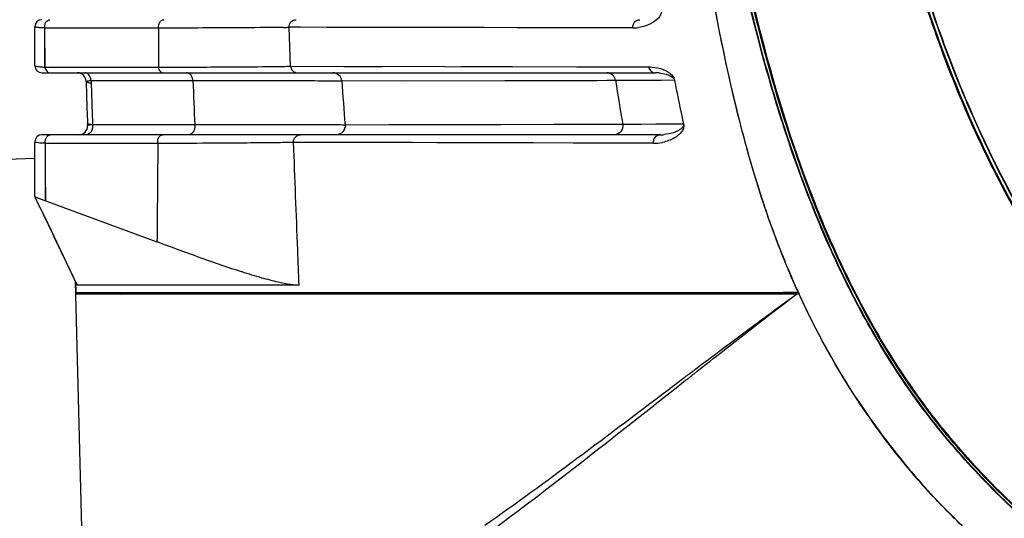
# Model space of a CAD drawing. Units: millimetres. Extents: x 70262 to 72350, y 5842 to 7264.
# Drawn here: x 70507 to 70563, y 6776 to 6805 of the extents above; entities that cross this region are included whole.
import ezdxf

# ---------------------------------------------------------------- set-up
doc = ezdxf.new("R2010")
doc.units = ezdxf.units.MM
doc.header["$LTSCALE"] = 16.335
doc.header["$PDMODE"] = 3
doc.header["$PDSIZE"] = 0.3125
doc.layers.get('0').update_dxf_attribs({"linetype": 'CONTINUOUS'})
doc.layers.get('Defpoints').update_dxf_attribs({"linetype": 'CONTINUOUS'})
doc.layers.add('尺寸线', color=3, linetype='CONTINUOUS', lineweight=13)
doc.styles.get("Standard").update_dxf_attribs({"font": 'txt', "width": 0.8})
doc.dimstyles.new('ISO-25', dxfattribs={"dimtxt": 15, "dimasz": 7, "dimexe": 1.25, "dimexo": 0.625, "dimtad": 1, "dimdec": 0, "dimzin": 1, "dimdsep": 46, "dimtxsty": 'Standard', "dimcen": 2.5, "dimadec": 0, "dimazin": 0, "dimtfac": 1, "dimtdec": 0, "dimtmove": 0, "dimatfit": 3, "dimfxl": 1, "dimarcsym": 0})

# ---------------------------------------------------------------- blocks, each defined once
blk = doc.blocks.new('*D15')
at = {"layer": 'Defpoints', "color": 0, "transparency": 16777216}
for p in [(70638.192, 6954.158), (70427.957, 6724.136), (70638.192, 6724.136)]:
    blk.add_point(p, dxfattribs=at)
at = {"layer": '尺寸线', "color": 0, "lineweight": -2, "transparency": 16777216}
for p, q in [((70637.567, 6954.158), (70426.707, 6954.158)), ((70427.957, 6947.158), (70427.957, 6731.136)), ((70637.567, 6724.136), (70426.707, 6724.136))]:
    blk.add_line(p, q, dxfattribs=at)
at = {"layer": '尺寸线', "color": 0, "transparency": 16777216}
for points in [[(70429.123, 6947.158), (70426.79, 6947.158), (70427.957, 6954.158)], [(70426.79, 6731.136), (70429.123, 6731.136), (70427.957, 6724.136)]]:
    blk.add_solid(points, dxfattribs=at)
at = {"layer": '尺寸线', "color": 0, "transparency": 16777216, "insert": (70419.832, 6839.147), "char_height": 15, "attachment_point": 5, "rotation": 90}
blk.add_mtext('230mm', dxfattribs=at)
blk = doc.blocks.new('*D16')
at = {"layer": 'Defpoints', "color": 0, "transparency": 16777216}
for p in [(70448.258, 7008.977), (70448.258, 6655.611), (70828.126, 6655.612)]:
    blk.add_point(p, dxfattribs=at)
at = {"layer": '尺寸线', "color": 0, "lineweight": -2, "transparency": 16777216}
for p, q in [((70448.258, 6656.236), (70448.258, 7010.227)), ((70828.126, 6656.237), (70828.126, 7010.227)), ((70821.126, 7008.977), (70455.258, 7008.977))]:
    blk.add_line(p, q, dxfattribs=at)
at = {"layer": '尺寸线', "color": 0, "transparency": 16777216}
for points in [[(70455.258, 7010.143), (70455.258, 7007.81), (70448.258, 7008.977)], [(70821.126, 7007.81), (70821.126, 7010.143), (70828.126, 7008.977)]]:
    blk.add_solid(points, dxfattribs=at)
at = {"layer": '尺寸线', "color": 0, "transparency": 16777216, "insert": (70639.388, 7017.102), "char_height": 15, "attachment_point": 5}
blk.add_mtext('380mm', dxfattribs=at)

msp = doc.modelspace()

# ---------------------------------------------------------------- linework, layer by layer
at = {"color": 7, "linetype": 'Continuous'}
for p, q in [((70508.192, 6802.047), (70508.192, 6804.247)), ((70508.77, 6801.968), (70508.76, 6804.173)), ((70508.766, 6801.969), (70508.763, 6804.172)), ((70515.182, 6804.167), (70515.167, 6801.962)), ((70523.188, 6804.216), (70522.541, 6804.217)), ((70522.627, 6802.016), (70522.541, 6804.217)), ((70524.683, 6804.213), (70523.188, 6804.216)), ((70541.945, 6804.183), (70525.457, 6804.212)), ((70508.592, 6801.647), (70543.216, 6801.647)), ((70508.77, 6801.968), (70509.055, 6801.968)), ((70508.77, 6801.968), (70509.055, 6801.968)), ((70509.055, 6801.968), (70511.012, 6801.966)), ((70511.012, 6801.966), (70511.126, 6801.966)), ((70511.012, 6801.966), (70511.126, 6801.966)), ((70511.126, 6801.966), (70515.167, 6801.962)), ((70515.167, 6801.962), (70515.464, 6801.963)), ((70515.314, 6801.647), (70515.452, 6801.656)), ((70515.464, 6801.963), (70516.754, 6801.969)), ((70516.754, 6801.969), (70516.836, 6801.969)), ((70522.627, 6802.016), (70540.036, 6801.984)), ((70525.631, 6802.011), (70527.809, 6802.007)), ((70532.249, 6801.999), (70535.139, 6801.994)), ((70535.139, 6801.994), (70538.781, 6801.987)), ((70538.781, 6801.987), (70540.48, 6801.983)), ((70540.036, 6801.984), (70540.477, 6801.983)), ((70540.477, 6801.983), (70542.833, 6801.977)), ((70511.084, 6801.163), (70511.11, 6800.369)), ((70511.367, 6801.212), (70517.114, 6801.203)), ((70511.367, 6801.208), (70511.372, 6801.072)), ((70515.055, 6801.208), (70517.114, 6801.211)), ((70523.034, 6801.206), (70523.216, 6801.205)), ((70525.512, 6801.193), (70539.908, 6801.221)), ((70528.935, 6801.2), (70534.716, 6801.211)), ((70534.716, 6801.211), (70540.478, 6801.222)), ((70539.908, 6801.221), (70540.962, 6801.222)), ((70540.478, 6801.222), (70540.962, 6801.222)), ((70540.963, 6801.222), (70542.88, 6801.233)), ((70542.88, 6801.233), (70543.546, 6801.238)), ((70543.546, 6801.238), (70544.284, 6801.243)), ((70511.424, 6799.492), (70511.453, 6798.709)), ((70511.425, 6799.492), (70511.454, 6798.709)), ((70511.167, 6798.797), (70511.172, 6798.666)), ((70517.222, 6798.708), (70511.453, 6798.71)), ((70541.368, 6798.729), (70525.7, 6798.697)), ((70544.801, 6798.753), (70541.368, 6798.729)), ((70508.192, 6794.647), (70508.192, 6797.747)), ((70543.493, 6798.147), (70508.592, 6798.147)), ((70523.479, 6797.713), (70522.794, 6797.714)), ((70543.112, 6797.667), (70525.504, 6797.709)), ((70508.801, 6794.421), (70508.796, 6797.657)), ((70503.968, 6796.674), (70508.192, 6796.821)), ((70508.192, 6794.647), (70515.086, 6792.095)), ((70508.346, 6794.59), (70508.232, 6794.632)), ((70519.885, 6790.399), (70519.856, 6790.408)), ((70519.885, 6790.399), (70519.858, 6790.407)), ((70511.06, 6767.807), (70510.483, 6789.866)), ((70510.483, 6789.864), (70510.5, 6789.234)), ((70510.483, 6789.864), (70510.5, 6789.234)), ((70510.588, 6789.647), (70510.586, 6789.648)), ((70523.11, 6789.647), (70510.588, 6789.647)), ((70551.203, 6789.413), (70551.203, 6789.413)), ((70510.5, 6789.234), (70549.18, 6789.247)), ((70551.315, 6789.147), (70510.502, 6789.147)), ((70510.57, 6789.232), (70513.004, 6789.147)), ((70513.819, 6789.235), (70518.028, 6789.235)), ((70518.028, 6789.235), (70521.862, 6789.236)), ((70549.18, 6789.247), (70551.172, 6789.177)), ((70550.548, 6789.249), (70551.17, 6789.249)), ((70551.17, 6789.249), (70551.269, 6789.249)), ((70551.321, 6789.152), (70551.292, 6789.215)), ((70551.341, 6789.161), (70551.308, 6789.222)), ((70551.341, 6789.161), (70551.308, 6789.222)), ((70547.832, 6786.683), (70548.784, 6787.391)), ((70547.884, 6786.607), (70548.817, 6787.332)), ((70548.784, 6787.391), (70549.027, 6787.572)), ((70548.784, 6787.391), (70549.028, 6787.572)), ((70546.784, 6785.9), (70547.832, 6786.683)), ((70546.84, 6785.791), (70547.884, 6786.607)), ((70547.451, 6786.399), (70547.832, 6786.683)), ((70547.457, 6786.273), (70547.876, 6786.6)), ((70546.784, 6785.9), (70547.451, 6786.399)), ((70546.84, 6785.791), (70547.457, 6786.273)), ((70544.266, 6784.001), (70544.815, 6784.416)), ((70544.389, 6783.863), (70544.917, 6784.279))]:
    msp.add_line(p, q, dxfattribs=at)
for points in [[(70533.541, 6804.198), (70530.394, 6804.204), (70529.135, 6804.206), (70528.04, 6804.208), (70527.09, 6804.209), (70524.683, 6804.213)], [(70541.945, 6804.183), (70539.604, 6804.188), (70537.425, 6804.192), (70535.41, 6804.195), (70533.541, 6804.198)], [(70511.367, 6801.208), (70513.158, 6801.207), (70515.055, 6801.208)], [(70540.963, 6801.222), (70542.056, 6801.227), (70542.88, 6801.233)], [(70517.222, 6798.713), (70515.313, 6798.71), (70513.442, 6798.709), (70511.453, 6798.709)], [(70529.551, 6798.706), (70528.903, 6798.704), (70528.198, 6798.703), (70525.7, 6798.697)], [(70534.463, 6798.716), (70534.194, 6798.715), (70533.91, 6798.715), (70533.607, 6798.714), (70533.281, 6798.713), (70532.93, 6798.713), (70529.551, 6798.706)], [(70541.368, 6798.729), (70540.619, 6798.727), (70539.95, 6798.726), (70539.351, 6798.725), (70538.811, 6798.724), (70538.319, 6798.723), (70537.869, 6798.722), (70537.459, 6798.721), (70534.463, 6798.716)], [(70544.801, 6798.753), (70543.943, 6798.746), (70543.238, 6798.74), (70542.412, 6798.734), (70541.368, 6798.729)], [(70543.112, 6797.667), (70540.82, 6797.674), (70538.571, 6797.68), (70536.313, 6797.686), (70534.227, 6797.691), (70532.424, 6797.695), (70530.87, 6797.698), (70529.513, 6797.701), (70528.322, 6797.703), (70523.479, 6797.713)], [(70508.807, 6794.419), (70508.798, 6795.998), (70508.79, 6797.659)], [(70508.219, 6794.592), (70508.921, 6793.143), (70509.949, 6790.99), (70510.585, 6789.65)], [(70511.739, 6789.234), (70512.235, 6789.234), (70512.752, 6789.235), (70513.277, 6789.235), (70513.819, 6789.235)], [(70521.862, 6789.236), (70523.014, 6789.236), (70524.268, 6789.236), (70525.636, 6789.236), (70527.14, 6789.237), (70528.806, 6789.237), (70530.66, 6789.237), (70532.71, 6789.238), (70534.964, 6789.238), (70537.42, 6789.239), (70540.068, 6789.24), (70542.911, 6789.241), (70545.949, 6789.243), (70549.18, 6789.247)]]:
    msp.add_lwpolyline(points, dxfattribs=at)
for radius in [76.182, 75.861]:
    msp.add_circle((70638.192, 6839.147), radius, dxfattribs=at)
for centre, radius, start, end in [((70508.592, 6804.247), 0.4, 90, 180), ((70521.548, 6851.281), 47.075, 270.8196, 271.2089), ((70541.948, 6806.427), 2.244, 269.9122, 278.0682), ((70508.592, 6802.047), 0.4, 180, 270), ((70509.32, 6811.888), 9.935, 265.9078, 266.8261), ((70510.584, 6801.147), 0.5, 1.8297, 90), ((70521.461, 6855.939), 53.935, 270.8992, 271.238), ((70543.216, 6799.309), 2.338, 85.8125, 89.9951), ((70543.217, 6799.322), 2.325, 84.8145, 85.8136), ((70903.132, 6813.666), 391.964, 181.8413, 182.07237), ((70879.917, 6815.68), 363.092, 182.28378, 182.67833), ((70831.361, 6822.911), 306.619, 184.06175, 184.52946), ((70731.791, 6830.953), 193.13, 188.85527, 189.60485), ((70879.076, 6812.88), 368.178, 181.94724, 182.19213), ((70510.672, 6798.647), 0.5, 270, 2.2152), ((70508.592, 6797.747), 0.4, 90, 180), ((70543.119, 6800.08), 2.414, 269.854, 280.7928), ((70543.492, 6800.437), 2.29, 270.0274, 275.1895), ((70543.115, 6800.106), 2.44, 280.7656, 281.8242), ((70367.631, 6725.631), 156.59, 25.92595, 26.12899), ((70594.072, 6808.667), 46.994, 204.1859, 204.4514), ((70594.071, 6808.667), 46.994, 204.1864, 204.4514), ((70592.421, 6807.973), 45.212, 204.2909, 204.4649), ((70590.659, 6806.925), 43.161, 213.2109, 216.1261), ((70589.874, 6806.344), 42.184, 216.1174, 222.0692), ((70589.202, 6805.75), 41.288, 222.0831, 225.1372)]:
    msp.add_arc(centre, radius, start, end, dxfattribs=at)
for points, knots in [([(70551.203, 6789.413), (70550.772, 6790.372), (70549.974, 6792.32), (70548.616, 6796.316), (70547.303, 6801.444), (70546.3, 6806.641), (70545.613, 6810.82), (70544.982, 6814.995), (70544.299, 6820.22), (70543.672, 6826.512), (70543.281, 6832.823), (70543.192, 6837.039), (70543.192, 6839.147)], [0, 0, 0, 0, 0.062239, 0.12462, 0.249869, 0.375402, 0.438108, 0.50069, 0.62554, 0.750247, 0.875149, 1, 1, 1, 1]), ([(70638.192, 6753.124), (70636.666, 6753.123), (70633.614, 6753.192), (70629.044, 6753.467), (70624.484, 6753.878), (70618.423, 6754.593), (70612.394, 6755.586), (70606.443, 6756.945), (70602.024, 6758.149), (70597.658, 6759.526), (70593.34, 6761.051), (70589.064, 6762.686), (70584.816, 6764.391), (70580.599, 6766.174), (70576.449, 6768.11), (70572.416, 6770.284), (70568.544, 6772.737), (70564.92, 6775.547), (70561.583, 6778.691), (70559.087, 6781.588), (70557.293, 6784.059), (70555.638, 6786.626), (70553.818, 6789.986), (70551.981, 6794.183), (70550.441, 6798.497), (70548.72, 6804.355), (70547.421, 6810.326), (70546.434, 6816.349), (70545.816, 6820.885), (70545.305, 6825.435), (70544.788, 6831.516), (70544.623, 6836.096), (70544.623, 6839.147)], [0, 0, 0, 0, 0.03125, 0.062499, 0.093749, 0.124999, 0.187491, 0.218743, 0.249994, 0.281246, 0.312496, 0.343746, 0.374996, 0.406247, 0.437497, 0.468749, 0.500005, 0.531258, 0.562514, 0.593765, 0.609396, 0.625026, 0.656279, 0.68753, 0.71878, 0.750028, 0.812512, 0.843761, 0.875011, 0.90626, 0.93751, 1, 1, 1, 1]), ([(70638.192, 6753.131), (70635.141, 6753.13), (70630.564, 6753.338), (70624.487, 6753.887), (70619.94, 6754.422), (70615.412, 6755.096), (70610.911, 6755.935), (70606.447, 6756.955), (70602.03, 6758.159), (70597.664, 6759.537), (70593.348, 6761.062), (70589.073, 6762.699), (70584.826, 6764.405), (70581.312, 6765.89), (70578.535, 6767.155), (70575.791, 6768.49), (70572.433, 6770.303), (70569.208, 6772.348), (70566.75, 6774.158), (70564.386, 6776.088), (70561.607, 6778.71), (70558.611, 6782.18), (70556.027, 6785.968), (70553.844, 6789.997), (70552.007, 6794.193), (70550.465, 6798.506), (70548.741, 6804.362), (70547.44, 6810.332), (70546.451, 6816.353), (70545.833, 6820.889), (70545.322, 6825.438), (70544.804, 6831.518), (70544.639, 6836.096), (70544.639, 6839.147)], [0, 0, 0, 0, 0.062494, 0.093745, 0.124998, 0.156252, 0.187506, 0.218761, 0.250015, 0.281268, 0.312521, 0.343772, 0.375024, 0.406276, 0.421902, 0.437528, 0.468779, 0.500027, 0.515654, 0.531282, 0.562528, 0.593773, 0.625017, 0.656263, 0.687511, 0.718761, 0.750012, 0.812503, 0.843755, 0.875006, 0.906257, 0.937508, 1, 1, 1, 1]), ([(70638.192, 6753.174), (70635.145, 6753.173), (70630.573, 6753.382), (70624.503, 6753.93), (70619.962, 6754.466), (70615.439, 6755.142), (70610.944, 6755.982), (70606.486, 6757.002), (70602.074, 6758.208), (70597.714, 6759.585), (70593.404, 6761.113), (70589.136, 6762.752), (70584.896, 6764.463), (70581.39, 6765.953), (70578.618, 6767.221), (70575.878, 6768.557), (70572.525, 6770.369), (70569.304, 6772.412), (70566.849, 6774.221), (70564.488, 6776.149), (70561.714, 6778.769), (70558.724, 6782.238), (70556.143, 6786.021), (70553.96, 6790.044), (70551.518, 6795.634), (70549.214, 6802.915), (70547.6, 6810.366), (70546.609, 6816.38), (70545.782, 6822.42), (70545.015, 6830.003), (70544.795, 6836.1), (70544.795, 6839.147)], [0, 0, 0, 0, 0.062495, 0.093748, 0.125002, 0.156256, 0.187511, 0.218768, 0.250023, 0.281277, 0.31253, 0.343783, 0.375035, 0.406289, 0.421915, 0.437542, 0.468794, 0.500043, 0.515671, 0.531299, 0.562545, 0.593792, 0.625037, 0.656284, 0.687533, 0.75001, 0.812503, 0.843756, 0.875008, 0.937506, 1, 1, 1, 1]), ([(70638.192, 6753.192), (70636.669, 6753.192), (70633.623, 6753.26), (70629.061, 6753.536), (70624.509, 6753.947), (70619.971, 6754.484), (70615.451, 6755.161), (70610.958, 6756.001), (70606.503, 6757.022), (70602.094, 6758.228), (70597.736, 6759.607), (70593.429, 6761.134), (70589.164, 6762.774), (70584.927, 6764.487), (70580.723, 6766.278), (70576.585, 6768.22), (70572.562, 6770.394), (70568.699, 6772.846), (70565.083, 6775.652), (70561.755, 6778.794), (70558.768, 6782.264), (70556.185, 6786.045), (70554.003, 6790.068), (70551.561, 6795.655), (70549.26, 6802.933), (70547.648, 6810.38), (70546.657, 6816.392), (70545.829, 6822.428), (70545.062, 6830.007), (70544.843, 6836.101), (70544.843, 6839.147)], [0, 0, 0, 0, 0.031251, 0.062501, 0.093752, 0.125003, 0.156255, 0.187507, 0.21876, 0.250013, 0.281265, 0.312516, 0.343768, 0.375019, 0.406271, 0.437522, 0.468775, 0.500031, 0.531286, 0.562542, 0.593794, 0.625045, 0.656299, 0.687551, 0.750025, 0.812512, 0.843762, 0.875013, 0.937508, 1, 1, 1, 1]), ([(70563.658, 6793.61), (70562.687, 6795.321), (70560.927, 6798.849), (70558.78, 6804.353), (70557.042, 6809.997), (70555.628, 6815.727), (70554.493, 6821.52), (70553.385, 6829.309), (70553.04, 6835.215), (70553.04, 6839.147)], [0, 0, 0, 0, 0.125027, 0.250094, 0.375092, 0.500089, 0.625087, 0.750085, 1, 1, 1, 1]), ([(70563.676, 6793.689), (70562.709, 6795.398), (70560.955, 6798.921), (70558.812, 6804.415), (70557.082, 6810.05), (70555.67, 6815.77), (70554.538, 6821.552), (70553.431, 6829.327), (70553.088, 6835.222), (70553.088, 6839.147)], [0, 0, 0, 0, 0.125028, 0.250098, 0.375104, 0.500101, 0.625098, 0.750093, 1, 1, 1, 1]), ([(70563.748, 6793.926), (70562.79, 6795.628), (70561.054, 6799.136), (70558.934, 6804.604), (70557.22, 6810.21), (70555.817, 6815.899), (70554.69, 6821.649), (70553.588, 6829.381), (70553.249, 6835.244), (70553.249, 6839.147)], [0, 0, 0, 0, 0.125027, 0.250097, 0.375103, 0.500099, 0.625097, 0.750092, 1, 1, 1, 1]), ([(70563.76, 6793.954), (70562.803, 6795.655), (70561.069, 6799.161), (70558.952, 6804.625), (70557.236, 6810.227), (70555.834, 6815.913), (70554.706, 6821.659), (70553.606, 6829.387), (70553.265, 6835.246), (70553.265, 6839.147)], [0, 0, 0, 0, 0.125027, 0.250091, 0.37509, 0.500087, 0.625085, 0.750084, 1, 1, 1, 1]), ([(70558.084, 6839.147), (70558.084, 6835.339), (70558.627, 6827.711), (70561.057, 6816.509), (70565.052, 6805.763), (70568.713, 6799.046), (70570.771, 6795.841)], [0, 0, 0, 0, 0.249946, 0.49993, 0.749953, 1, 1, 1, 1]), ([(70558.561, 6839.147), (70558.561, 6835.312), (70559.115, 6827.631), (70561.59, 6816.356), (70565.654, 6805.55), (70569.38, 6798.808), (70571.475, 6795.595)], [0, 0, 0, 0, 0.249961, 0.499951, 0.749965, 1, 1, 1, 1]), ([(70547.872, 6799.295), (70547.203, 6801.991), (70546.125, 6807.481), (70545.269, 6813.004), (70544.892, 6815.79)], [0, 0, 0, 0, 0.497055, 1, 1, 1, 1]), ([(70543.557, 6805.197), (70543.575, 6805.073), (70543.496, 6804.86), (70543.225, 6804.566), (70542.816, 6804.329), (70542.445, 6804.231), (70542.263, 6804.205)], [0, 0, 0, 0, 0.214483, 0.348033, 0.685899, 1, 1, 1, 1]), ([(70508.76, 6804.173), (70508.752, 6804.231), (70508.755, 6804.346), (70508.81, 6804.502), (70508.91, 6804.616), (70509.003, 6804.647), (70509.046, 6804.647)], [0, 0, 0, 0, 0.282508, 0.551753, 0.789757, 1, 1, 1, 1]), ([(70515.182, 6804.167), (70515.173, 6804.225), (70515.175, 6804.341), (70515.229, 6804.499), (70515.331, 6804.615), (70515.425, 6804.647), (70515.469, 6804.647)], [0, 0, 0, 0, 0.281641, 0.550786, 0.789176, 1, 1, 1, 1]), ([(70522.541, 6804.217), (70522.533, 6804.323), (70522.608, 6804.552), (70522.83, 6804.647), (70522.936, 6804.647)], [0, 0, 0, 0, 0.501956, 1, 1, 1, 1]), ([(70541.945, 6804.183), (70541.928, 6804.293), (70541.989, 6804.539), (70542.22, 6804.647), (70542.33, 6804.647)], [0, 0, 0, 0, 0.504879, 1, 1, 1, 1]), ([(70508.215, 6804.231), (70508.211, 6804.232), (70508.203, 6804.235), (70508.192, 6804.241), (70508.192, 6804.247)], [0, 0, 0, 0, 0.378411, 1, 1, 1, 1]), ([(70508.273, 6804.217), (70508.267, 6804.218), (70508.248, 6804.222), (70508.228, 6804.226), (70508.215, 6804.231)], [0, 0, 0, 0, 0.304239, 1, 1, 1, 1]), ([(70508.76, 6804.173), (70508.661, 6804.178), (70508.499, 6804.189), (70508.337, 6804.205), (70508.273, 6804.217)], [0, 0, 0, 0, 0.604527, 1, 1, 1, 1]), ([(70515.182, 6804.167), (70514.648, 6804.167), (70512.507, 6804.169), (70510.367, 6804.171), (70508.76, 6804.173)], [0, 0, 0, 0, 0.24935, 1, 1, 1, 1]), ([(70522.221, 6804.211), (70521.357, 6804.198), (70519.01, 6804.183), (70516.664, 6804.172), (70515.182, 6804.167)], [0, 0, 0, 0, 0.368389, 1, 1, 1, 1]), ([(70508.192, 6802.047), (70508.192, 6802.043), (70508.204, 6802.033), (70508.246, 6802.02), (70508.288, 6802.012), (70508.32, 6802.007)], [0, 0, 0, 0, 0.094601, 0.285638, 1, 1, 1, 1]), ([(70508.32, 6802.007), (70508.339, 6802.004), (70508.436, 6801.992), (70508.533, 6801.984), (70508.611, 6801.978)], [0, 0, 0, 0, 0.199069, 1, 1, 1, 1]), ([(70508.77, 6801.968), (70508.782, 6801.885), (70508.835, 6801.733), (70508.986, 6801.647), (70509.054, 6801.647)], [0, 0, 0, 0, 0.551141, 1, 1, 1, 1]), ([(70510.741, 6801.629), (70510.731, 6801.631), (70510.687, 6801.642), (70510.642, 6801.647), (70510.607, 6801.647)], [0, 0, 0, 0, 0.236925, 1, 1, 1, 1]), ([(70511.178, 6801.59), (70511.166, 6801.599), (70511.115, 6801.63), (70511.055, 6801.647), (70511.012, 6801.647)], [0, 0, 0, 0, 0.262615, 1, 1, 1, 1]), ([(70511.367, 6801.208), (70511.364, 6801.248), (70511.339, 6801.389), (70511.263, 6801.528), (70511.178, 6801.59)], [0, 0, 0, 0, 0.27351, 1, 1, 1, 1]), ([(70515.167, 6801.962), (70515.18, 6801.88), (70515.235, 6801.73), (70515.385, 6801.647), (70515.453, 6801.647)], [0, 0, 0, 0, 0.549557, 1, 1, 1, 1]), ([(70517.114, 6801.211), (70517.108, 6801.269), (70517.083, 6801.38), (70517.003, 6801.524), (70516.889, 6801.622), (70516.795, 6801.647), (70516.751, 6801.647)], [0, 0, 0, 0, 0.284282, 0.548176, 0.784365, 1, 1, 1, 1]), ([(70516.836, 6801.969), (70517.972, 6801.974), (70519.796, 6801.985), (70521.62, 6801.999), (70522.308, 6802.01)], [0, 0, 0, 0, 0.622813, 1, 1, 1, 1]), ([(70522.627, 6802.016), (70522.634, 6801.919), (70522.724, 6801.724), (70522.925, 6801.647), (70523.021, 6801.647)], [0, 0, 0, 0, 0.501838, 1, 1, 1, 1]), ([(70525.512, 6801.193), (70525.501, 6801.313), (70525.387, 6801.552), (70525.139, 6801.647), (70525.019, 6801.647)], [0, 0, 0, 0, 0.501825, 1, 1, 1, 1]), ([(70540.963, 6801.222), (70540.946, 6801.336), (70540.83, 6801.559), (70540.593, 6801.647), (70540.48, 6801.647)], [0, 0, 0, 0, 0.50372, 1, 1, 1, 1]), ([(70542.833, 6801.977), (70542.848, 6801.888), (70542.942, 6801.715), (70543.127, 6801.647), (70543.216, 6801.647)], [0, 0, 0, 0, 0.504321, 1, 1, 1, 1]), ([(70542.833, 6801.977), (70542.898, 6801.977), (70543.174, 6801.965), (70543.448, 6801.907), (70543.644, 6801.832)], [0, 0, 0, 0, 0.238728, 1, 1, 1, 1]), ([(70543.427, 6801.637), (70543.562, 6801.625), (70543.776, 6801.586), (70544.074, 6801.479), (70544.253, 6801.352), (70544.281, 6801.243)], [0, 0, 0, 0, 0.419168, 0.653968, 1, 1, 1, 1]), ([(70543.644, 6801.832), (70543.662, 6801.825), (70543.733, 6801.797), (70543.803, 6801.763), (70543.854, 6801.735)], [0, 0, 0, 0, 0.241827, 1, 1, 1, 1]), ([(70543.854, 6801.735), (70543.926, 6801.696), (70544.099, 6801.582), (70544.25, 6801.408), (70544.276, 6801.283)], [0, 0, 0, 0, 0.39161, 1, 1, 1, 1]), ([(70511.084, 6801.163), (70511.084, 6801.167), (70511.097, 6801.176), (70511.138, 6801.186), (70511.181, 6801.192), (70511.213, 6801.196)], [0, 0, 0, 0, 0.088188, 0.278334, 1, 1, 1, 1]), ([(70511.084, 6801.163), (70511.084, 6801.152), (70511.111, 6801.126), (70511.206, 6801.094), (70511.3, 6801.08), (70511.372, 6801.072)], [0, 0, 0, 0, 0.107013, 0.304377, 1, 1, 1, 1]), ([(70511.213, 6801.196), (70511.225, 6801.197), (70511.276, 6801.202), (70511.327, 6801.206), (70511.367, 6801.208)], [0, 0, 0, 0, 0.2175, 1, 1, 1, 1]), ([(70517.114, 6801.211), (70517.699, 6801.211), (70519.673, 6801.211), (70521.646, 6801.21), (70523.034, 6801.206)], [0, 0, 0, 0, 0.296725, 1, 1, 1, 1]), ([(70523.216, 6801.205), (70523.472, 6801.205), (70524.237, 6801.202), (70525.002, 6801.199), (70525.511, 6801.193)], [0, 0, 0, 0, 0.334637, 1, 1, 1, 1]), ([(70544.277, 6801.283), (70544.318, 6801.071), (70544.486, 6800.226), (70544.662, 6799.383), (70544.8, 6798.752)], [0, 0, 0, 0, 0.250551, 1, 1, 1, 1]), ([(70511.201, 6798.762), (70511.196, 6798.764), (70511.182, 6798.772), (70511.167, 6798.785), (70511.167, 6798.796)], [0, 0, 0, 0, 0.33982, 1, 1, 1, 1]), ([(70549.871, 6792.669), (70549.674, 6793.207), (70548.915, 6795.387), (70548.289, 6797.611), (70547.872, 6799.295)], [0, 0, 0, 0, 0.248528, 1, 1, 1, 1]), ([(70511.195, 6798.681), (70511.192, 6798.68), (70511.184, 6798.677), (70511.172, 6798.672), (70511.172, 6798.666)], [0, 0, 0, 0, 0.388565, 1, 1, 1, 1]), ([(70511.453, 6798.709), (70511.399, 6798.706), (70511.312, 6798.7), (70511.226, 6798.69), (70511.195, 6798.681)], [0, 0, 0, 0, 0.628618, 1, 1, 1, 1]), ([(70511.453, 6798.709), (70511.401, 6798.715), (70511.316, 6798.727), (70511.231, 6798.747), (70511.201, 6798.762)], [0, 0, 0, 0, 0.605159, 1, 1, 1, 1]), ([(70511.366, 6798.316), (70511.358, 6798.303), (70511.324, 6798.255), (70511.281, 6798.214), (70511.244, 6798.191)], [0, 0, 0, 0, 0.263876, 1, 1, 1, 1]), ([(70511.44, 6798.5), (70511.436, 6798.483), (70511.419, 6798.419), (70511.392, 6798.358), (70511.366, 6798.316)], [0, 0, 0, 0, 0.259448, 1, 1, 1, 1]), ([(70517.222, 6798.713), (70517.229, 6798.643), (70517.22, 6798.504), (70517.15, 6798.318), (70517.026, 6798.183), (70516.914, 6798.147), (70516.862, 6798.147)], [0, 0, 0, 0, 0.283593, 0.552136, 0.789484, 1, 1, 1, 1]), ([(70525.7, 6798.697), (70525.335, 6798.701), (70524.369, 6798.706), (70521.543, 6798.714), (70519.082, 6798.714), (70517.222, 6798.713)], [0, 0, 0, 0, 0.129078, 0.34171, 1, 1, 1, 1]), ([(70525.7, 6798.697), (70525.713, 6798.563), (70525.623, 6798.27), (70525.342, 6798.147), (70525.208, 6798.147)], [0, 0, 0, 0, 0.502043, 1, 1, 1, 1]), ([(70541.368, 6798.729), (70541.391, 6798.59), (70541.314, 6798.282), (70541.024, 6798.147), (70540.887, 6798.147)], [0, 0, 0, 0, 0.504501, 1, 1, 1, 1]), ([(70544.802, 6798.752), (70544.809, 6798.722), (70544.822, 6798.672), (70544.812, 6798.59), (70544.793, 6798.493), (70544.724, 6798.353), (70544.604, 6798.206), (70544.446, 6798.073), (70544.236, 6797.935), (70543.96, 6797.808), (70543.73, 6797.742), (70543.615, 6797.718)], [0, 0, 0, 0, 0.053749, 0.088458, 0.143461, 0.225457, 0.356847, 0.473414, 0.583594, 0.794542, 1, 1, 1, 1]), ([(70544.798, 6798.753), (70544.802, 6798.729), (70544.805, 6798.691), (70544.786, 6798.637), (70544.756, 6798.58), (70544.682, 6798.498), (70544.565, 6798.415), (70544.423, 6798.34), (70544.143, 6798.227), (70543.896, 6798.174), (70543.699, 6798.156)], [0, 0, 0, 0, 0.054189, 0.082221, 0.126629, 0.198939, 0.325586, 0.444112, 0.558792, 1, 1, 1, 1]), ([(70508.324, 6797.703), (70508.298, 6797.707), (70508.257, 6797.715), (70508.216, 6797.726), (70508.202, 6797.734)], [0, 0, 0, 0, 0.630266, 1, 1, 1, 1]), ([(70508.79, 6797.659), (70508.742, 6797.662), (70508.586, 6797.672), (70508.43, 6797.685), (70508.324, 6797.703)], [0, 0, 0, 0, 0.310854, 1, 1, 1, 1]), ([(70508.79, 6797.659), (70508.78, 6797.717), (70508.781, 6797.835), (70508.833, 6797.995), (70508.933, 6798.114), (70509.027, 6798.147), (70509.07, 6798.147)], [0, 0, 0, 0, 0.283122, 0.553771, 0.791798, 1, 1, 1, 1]), ([(70511.244, 6798.191), (70511.233, 6798.184), (70511.187, 6798.159), (70511.135, 6798.147), (70511.096, 6798.147)], [0, 0, 0, 0, 0.260017, 1, 1, 1, 1]), ([(70515.136, 6797.653), (70515.125, 6797.712), (70515.125, 6797.831), (70515.177, 6797.993), (70515.278, 6798.113), (70515.374, 6798.147), (70515.418, 6798.147)], [0, 0, 0, 0, 0.281941, 0.552261, 0.790771, 1, 1, 1, 1]), ([(70522.794, 6797.714), (70522.465, 6797.706), (70521.593, 6797.694), (70519.04, 6797.67), (70516.817, 6797.66), (70515.136, 6797.653)], [0, 0, 0, 0, 0.129023, 0.341523, 1, 1, 1, 1]), ([(70522.794, 6797.714), (70522.786, 6797.821), (70522.86, 6798.051), (70523.083, 6798.147), (70523.189, 6798.147)], [0, 0, 0, 0, 0.502039, 1, 1, 1, 1]), ([(70523.11, 6789.647), (70523.083, 6790.314), (70522.977, 6793.003), (70522.873, 6795.692), (70522.794, 6797.714)], [0, 0, 0, 0, 0.248059, 1, 1, 1, 1]), ([(70543.112, 6797.667), (70543.09, 6797.779), (70543.145, 6798.033), (70543.382, 6798.147), (70543.493, 6798.147)], [0, 0, 0, 0, 0.505404, 1, 1, 1, 1]), ([(70515.136, 6797.653), (70514.609, 6797.653), (70512.494, 6797.655), (70510.378, 6797.657), (70508.79, 6797.659)], [0, 0, 0, 0, 0.249047, 1, 1, 1, 1]), ([(70515.136, 6797.653), (70515.132, 6797.187), (70515.117, 6795.334), (70515.099, 6793.482), (70515.086, 6792.095)], [0, 0, 0, 0, 0.251407, 1, 1, 1, 1]), ([(70510.588, 6789.647), (70510.412, 6790.018), (70509.708, 6791.503), (70509.001, 6792.986), (70508.462, 6794.094)], [0, 0, 0, 0, 0.250291, 1, 1, 1, 1]), ([(70551.212, 6789.374), (70551.09, 6789.644), (70550.613, 6790.729), (70550.177, 6791.833), (70549.871, 6792.669)], [0, 0, 0, 0, 0.249602, 1, 1, 1, 1]), ([(70519.858, 6790.407), (70519.133, 6790.64), (70517.538, 6791.192), (70515.954, 6791.773), (70515.086, 6792.095)], [0, 0, 0, 0, 0.451654, 1, 1, 1, 1]), ([(70523.11, 6789.647), (70522.948, 6789.647), (70522.548, 6789.692), (70521.848, 6789.832), (70520.934, 6790.072), (70520.259, 6790.279), (70519.885, 6790.399)], [0, 0, 0, 0, 0.147039, 0.36139, 0.645533, 1, 1, 1, 1]), ([(70548.817, 6787.332), (70549.011, 6787.482), (70549.795, 6788.09), (70550.581, 6788.694), (70551.174, 6789.147)], [0, 0, 0, 0, 0.248001, 1, 1, 1, 1]), ([(70549.027, 6787.572), (70549.204, 6787.703), (70549.916, 6788.23), (70550.63, 6788.754), (70551.168, 6789.147)], [0, 0, 0, 0, 0.248205, 1, 1, 1, 1]), ([(70549.18, 6789.247), (70549.293, 6789.247), (70549.749, 6789.248), (70550.205, 6789.248), (70550.548, 6789.249)], [0, 0, 0, 0, 0.246885, 1, 1, 1, 1]), ([(70554.548, 6783.284), (70554.243, 6783.751), (70553.056, 6785.642), (70552.013, 6787.624), (70551.315, 6789.147)], [0, 0, 0, 0, 0.249792, 1, 1, 1, 1]), ([(70634.479, 6752.209), (70632.518, 6752.273), (70628.59, 6752.495), (70622.702, 6753.011), (70616.822, 6753.741), (70610.979, 6754.709), (70605.203, 6755.94), (70599.512, 6757.452), (70593.898, 6759.239), (70588.311, 6761.235), (70583.661, 6763.033), (70579.927, 6764.543), (70577.122, 6765.724), (70574.341, 6766.963), (70571.607, 6768.286), (70568.95, 6769.732), (70566.395, 6771.323), (70563.962, 6773.068), (70561.665, 6774.963), (70559.517, 6777.006), (70556.877, 6779.921), (70553.99, 6783.904), (70552.135, 6787.37), (70551.321, 6789.152)], [0, 0, 0, 0, 0.061919, 0.124098, 0.186495, 0.248846, 0.310956, 0.372788, 0.434575, 0.496836, 0.559961, 0.591888, 0.62394, 0.655996, 0.687953, 0.719761, 0.751403, 0.782876, 0.814174, 0.845313, 0.876336, 0.938185, 1, 1, 1, 1]), ([(70638.192, 6752.147), (70636.141, 6752.147), (70633.071, 6752.237), (70628.988, 6752.489), (70624.908, 6752.807), (70619.805, 6753.34), (70611.694, 6754.511), (70603.685, 6756.233), (70595.864, 6758.581), (70590.055, 6760.59), (70585.23, 6762.42), (70581.354, 6763.961), (70578.435, 6765.164), (70575.532, 6766.421), (70572.668, 6767.755), (70569.873, 6769.205), (70566.295, 6771.334), (70562.951, 6773.8), (70559.922, 6776.593), (70557.138, 6779.587), (70554.104, 6783.703), (70552.166, 6787.3), (70551.321, 6789.152)], [0, 0, 0, 0, 0.062293, 0.093233, 0.124269, 0.186591, 0.248998, 0.373146, 0.434899, 0.496957, 0.559804, 0.591619, 0.623627, 0.655699, 0.687709, 0.719578, 0.751278, 0.81411, 0.845282, 0.876325, 0.938183, 1, 1, 1, 1]), ([(70544.813, 6784.414), (70544.976, 6784.538), (70545.632, 6785.033), (70546.289, 6785.528), (70546.784, 6785.9)], [0, 0, 0, 0, 0.248102, 1, 1, 1, 1]), ([(70544.915, 6784.278), (70545.074, 6784.403), (70545.715, 6784.908), (70546.357, 6785.413), (70546.84, 6785.791)], [0, 0, 0, 0, 0.248132, 1, 1, 1, 1]), ([(70533.582, 6776.097), (70535.333, 6777.319), (70538.906, 6779.938), (70542.435, 6782.617), (70544.266, 6784.001)], [0, 0, 0, 0, 0.481811, 1, 1, 1, 1]), ([(70533.782, 6775.661), (70535.519, 6776.934), (70539.066, 6779.655), (70542.57, 6782.429), (70544.389, 6783.863)], [0, 0, 0, 0, 0.481724, 1, 1, 1, 1])]:
    msp.add_open_spline(points, degree=3, knots=knots, dxfattribs=at)
for points in [[(70511.453, 6798.709), (70511.459, 6798.64), (70511.455, 6798.568), (70511.44, 6798.5)], [(70508.202, 6797.734), (70508.198, 6797.737), (70508.192, 6797.742), (70508.192, 6797.747)]]:
    msp.add_open_spline(points, degree=3, dxfattribs=at)

# ---------------------------------------------------------------- dimensions: what is measured, and where the dimension line sits
at = {"layer": '尺寸线'}
dim = msp.add_linear_dim(base=(70448.258, 7008.977), p1=(70828.126, 6655.612), p2=(70448.258, 6655.611), dimstyle='ISO-25', override={"dimpost": 'mm'}, dxfattribs=at)
dim.commit()
dim.dimension.update_dxf_attribs({"geometry": '*D16', "text_midpoint": (70639.388, 7008.977), "dimtype": 160})
dim = msp.add_linear_dim(base=(70427.957, 6724.136), p1=(70638.192, 6954.158), p2=(70638.192, 6724.136), angle=90, dimstyle='ISO-25', override={"dimpost": 'mm'}, dxfattribs=at)
dim.commit()
dim.dimension.update_dxf_attribs({"geometry": '*D15', "text_midpoint": (70427.957, 6839.147), "dimtype": 160})

doc.saveas('drawing.dxf')
